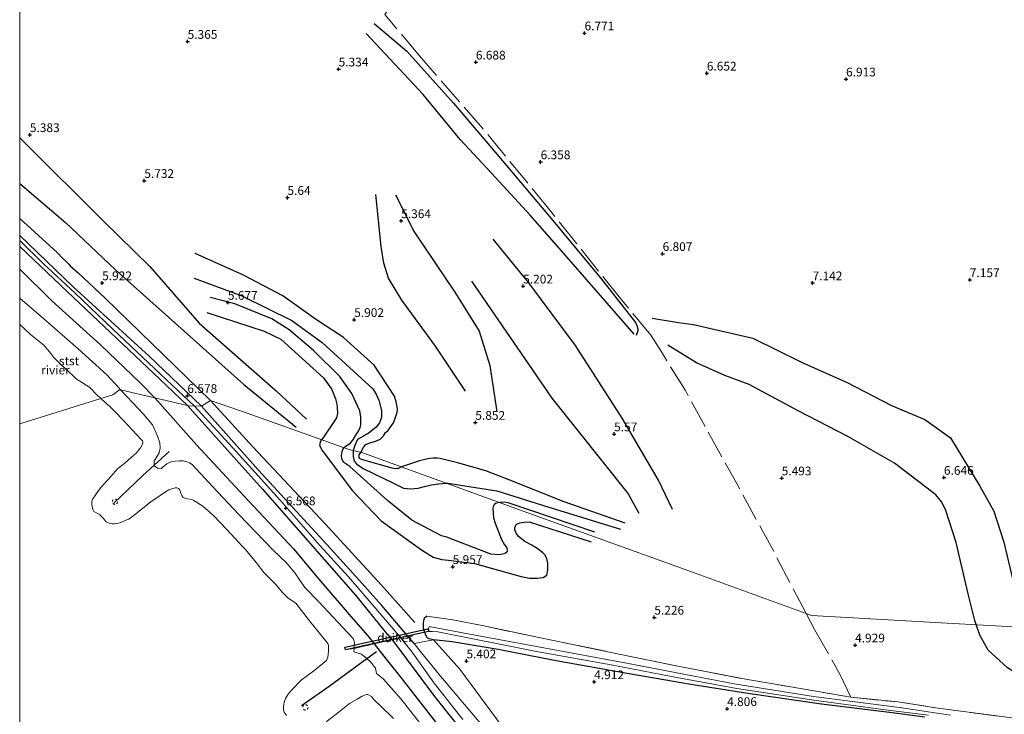
# Model space of a CAD drawing. Units: metres. Extents: x 209987 to 220001, y 463259 to 466284.
# Drawn here: x 210000 to 210282, y 465868 to 466066 of the extents above; entities that cross this region are included whole.
import ezdxf
from ezdxf.enums import TextEntityAlignment as Align

# ---------------------------------------------------------------- set-up
doc = ezdxf.new("R2010")
doc.units = ezdxf.units.M
doc.linetypes.add('IE-TERREINAFSCHEIDING', pattern=[10, 8, -2])
doc.linetypes.add('VW-6060_STREEP', pattern=[1.2, 0.6, -0.6])
doc.layers.get('0').update_dxf_attribs({"lineweight": 25})
for name, color, linetype in [('B-ME-GW-GRONDWERKLIJN-L-B1', 10, 'Continuous'), ('B-ME-GW-HOOGTEPUNT-S-B1', 10, 'Continuous'), ('B-ME-GW-INSTEEKWATERGANG-L-B1', 10, 'Continuous'), ('B-ME-KW-DUIKER-GV-B6', 10, 'Continuous'), ('B-ME-OG-BREUK-L-B1', 10, 'Continuous'), ('B-ME-VV-KRIBBEN-L-B1', 10, 'Continuous')]:
    doc.layers.add(name, color=color, linetype=linetype)
for name, color, linetype, lineweight in [('B-ME-GW-KRUINLIJN-L-B1', 93, 'Continuous', 18), ('B-ME-GW-TEENLIJN-L-B1', 93, 'Continuous', 18), ('B-ME-IE-GRASLAND-GV-B6', 93, 'Continuous', 18), ('B-ME-IE-GRONDWERKLIJN-GROND_INGERICHT-GV-B6', 253, 'Continuous', 18), ('B-ME-IE-HULPGEOMETRIE-L-B1', 53, 'Continuous', 18), ('B-ME-IE-TERREINAFSCHEIDING-RASTERHEKWERK-L-B1', 8, 'IE-TERREINAFSCHEIDING', 18), ('B-ME-OB-BEKLEDING-GV-B6', 253, 'Continuous', 18), ('B-ME-OB-WATERLIJN-L-B1', 133, 'OB-WATERLIJN', 18), ('B-ME-OG-WATER-GV-B6', 153, 'Continuous', 18), ('B-ME-VW-MARKERING-BEBAKENING-S-B1', 255, 'VW-6060_STREEP', 18)]:
    doc.layers.add(name, color=color, linetype=linetype, lineweight=lineweight)
doc.styles.add('NLCS-ISO', font='NLCS-ISO.TTF')
doc.linetypes.add('OB-WATERLIJN', pattern='A,10,[32,NLCS.SHX,S=2,R=0,X=0,Y=0],-12', length=22)

# ---------------------------------------------------------------- blocks, each defined once
blk = doc.blocks.new('hoogtepunt')
for p, q in [((-0.5, 0), (0.5, 0)), ((0, 0.5), (0, -0.5))]:
    blk.add_line(p, q)
blk = doc.blocks.new('dtb')
blk.add_circle((0, 0), 0.75)

msp = doc.modelspace()

# ---------------------------------------------------------------- linework, layer by layer
at = {"layer": 'B-ME-GW-GRONDWERKLIJN-L-B1'}
for points in [[(210101.4038, 466065.4393, 5.9536), (210110.7405, 466057.463, 6.146), (210124.0463, 466042.6635, 6.2999), (210136.5982, 466027.9496, 6.2358), (210152.4929, 466009.1033, 6.2358), (210166.4327, 465992.272, 6.2358), (210176.1136, 465979.8968, 6.1845), (210176.5002, 465979.0865, 6.2101), (210176.7708, 465978.1326, 6.1845), (210176.7727, 465977.5614, 6.0947), (210176.3514, 465976.2407, 5.7997)], [(210000, 466019.6588, 5.9092), (210013.059, 466008.4718, 5.8973), (210027.3728, 465994.9999, 5.8683), (210045.2239, 465979.0281, 5.9452), (210064.1272, 465962.2262, 6.1308), (210079.1186, 465950.0038, 6.0512)], [(210127.5421, 465960.2793, 5.8443), (210118.9325, 465973.1312, 5.8246), (210109.3282, 465986.3043, 5.7656), (210105.475, 465992.5978, 5.7066), (210104.1172, 465996.9069, 5.6869), (210103.3937, 466001.6488, 5.5689), (210101.8458, 466016.4726, 5.1756)], [(210052.013, 465955.955, 6.62), (210037.0142, 465970.2983, 6.5647), (210015.3091, 465990.1022, 6.542), (210000, 466004.817, 6.5095)], [(210000, 466001.6797, 6.4323), (210013.6797, 465988.6421, 6.3949), (210040.0785, 465963.7271, 6.4655), (210047.97, 465956.198, 6.4425)], [(210097.5229, 465942.7882, 5.6803), (210098.4316, 465944.3725, 5.746), (210099.0458, 465945.0403, 5.7221), (210100.128, 465945.5148, 5.6981), (210101.1951, 465945.8302, 5.7221), (210102.0841, 465946.0924, 5.7221), (210103.1169, 465946.521, 5.746), (210104.0474, 465947.562, 5.746), (210104.6461, 465948.4385, 5.7221), (210105.2653, 465948.9346, 5.7221), (210106.9223, 465951.2179, 5.7699), (210107.9203, 465954.1488, 5.6263), (210108.0207, 465955.1465, 5.6263), (210107.909, 465956.2486, 5.6263), (210107.7068, 465957.2185, 5.6981), (210107.1963, 465958.8654, 5.6981), (210101.3555, 465967.6852, 5.9615), (210092.5736, 465975.6631, 5.9136), (210084.6131, 465980.9162, 5.9136), (210075.2513, 465987.5463, 5.8896), (210064.0551, 465993.4824, 5.687), (210050.2003, 465999.6779, 5.5921)], [(210129.2113, 465991.7486, 5.274), (210152.224, 465958.322, 5.6083), (210174.0526, 465930.97, 5.6083), (210177.0537, 465925.3642, 5.451)], [(210053.5381, 465982.8127, 5.7332), (210069.967, 465977.4667, 5.6802), (210074.6693, 465975.18, 5.7332), (210086.9018, 465964.0917, 5.8657), (210089.2714, 465960.7649, 5.9187), (210090.3345, 465958.0585, 5.9717), (210090.702, 465956.5707, 5.9717), (210090.8458, 465955.6511, 5.9717), (210090.8827, 465953.9901, 5.9717), (210090.5639, 465952.7023, 5.9982), (210090.2605, 465952.1133, 5.9982), (210086.6988, 465946.8789, 5.9187), (210086.3498, 465946.4079, 5.9327)], [(210180.8569, 465981.1411, 6.4299), (210188.4389, 465979.9627, 6.7052), (210192.7506, 465979.3259, 6.8232), (210209.6482, 465975.4518, 6.9609), (210223.9486, 465968.3462, 6.9412), (210236.6708, 465962.7912, 7.0002), (210249.3568, 465956.1809, 7.0199), (210258.9217, 465952.1756, 7.0002), (210266.2175, 465946.957, 6.9806), (210274.5701, 465933.1342, 6.6759), (210278.5647, 465925.9523, 6.7785), (210281.4342, 465917.1629, 6.8811), (210284.0116, 465906.2713, 7.0863), (210284.6835, 465901.5904, 7.0325), (210285.7375, 465898.9829, 7.1222), (210287.8024, 465895.8853, 7.1402), (210291.121, 465892.557, 7.212)], [(210047.97, 465956.198, 6.4425), (210069.432, 465932.293, 6.421), (210096.0683, 465901.9864, 6.2974), (210104.5366, 465891.4694, 6.2597), (210106.4934, 465889.1776, 6.2552), (210106.5927, 465889.0613, 6.255), (210118.6521, 465872.9767, 6.1233), (210134.7225, 465852.8217, 6.1986), (210150.4875, 465831.6377, 6.2926), (210158.8848, 465820.2279, 6.2926), (210167.3487, 465804.1699, 6.4619), (210178.6216, 465783.2683, 6.5372), (210189.1084, 465763.0801, 6.7064), (210194.8042, 465751.8434, 6.6124), (210201.4073, 465736.2854, 6.65), (210205.2889, 465726.4816, 6.6312), (210210.3967, 465715.7449, 6.4243), (210213.2378, 465708.0929, 6.4055), (210218.3133, 465693.0635, 6.3679), (210220.5925, 465684.1041, 6.255), (210224.5332, 465671.2906, 6.2755)], [(210112.8118, 465888.1656, 6.3514), (210111.5592, 465889.5532, 6.3337), (210103.5084, 465899.128, 6.5047), (210097.104, 465906.2568, 6.5463), (210087.8835, 465916.4527, 6.5041), (210068.2333, 465937.8384, 6.4967), (210052.013, 465955.955, 6.62)], [(210086.3498, 465946.4079, 5.9327), (210086.0365, 465945.9851, 5.9452), (210085.7723, 465944.9593, 5.9717), (210085.8932, 465944.3278, 5.9717), (210086.5023, 465943.2876, 5.9717), (210095.2176, 465931.7712, 5.9187), (210103.3695, 465923.2445, 5.9187), (210114.9172, 465914.8942, 5.9717), (210118.2985, 465912.7948, 5.9982), (210120.691, 465912.2098, 5.8657), (210122.6293, 465911.9691, 5.7862), (210130.1243, 465910.9973, 5.8127), (210143.4513, 465907.2806, 5.6537), (210145.8495, 465906.8361, 5.6272), (210148.0375, 465906.8083, 5.6272), (210149.6817, 465907.0461, 5.5741), (210150.7296, 465907.6722, 5.6272), (210151.005, 465909.1996, 5.6272), (210151.021, 465911.1156, 5.6007), (210150.8103, 465912.3468, 5.5476), (210150.3049, 465913.3619, 5.5211), (210149.6639, 465914.0495, 5.5211), (210148.2703, 465915.073, 5.5476), (210146.4442, 465916.2773, 5.5476), (210144.4387, 465917.3086, 5.5741), (210142.6543, 465918.7518, 5.6272), (210141.9972, 465919.6885, 5.6272), (210141.5786, 465920.6802, 5.6272), (210141.5671, 465921.3926, 5.6272), (210142.0466, 465922.2672, 5.5741), (210143.0278, 465922.607, 5.5741), (210144.3052, 465922.8561, 5.6007), (210145.6767, 465922.9102, 5.6272), (210163.4131, 465917.2516, 5.2561)], [(210109.1995, 465938.631, 5.7221), (210108.3439, 465938.19, 5.6502), (210108.0811, 465938.1394, 5.6263), (210107.4693, 465938.1285, 5.6502), (210106.5445, 465938.2384, 5.6742), (210098.4651, 465940.5446, 5.6981), (210097.5556, 465940.891, 5.6981), (210097.1761, 465941.0575, 5.6742), (210097.1236, 465941.2993, 5.6502), (210097.107, 465942.0631, 5.6502), (210097.5229, 465942.7882, 5.6803)], [(210173.175, 465922.555, 5.3891), (210155.7701, 465928.6294, 5.5088), (210139.7275, 465935.0619, 5.844), (210133.3447, 465937.5496, 5.9158), (210125.6104, 465939.7322, 5.9398), (210120.2164, 465941.0631, 5.7961), (210119.387, 465941.1778, 5.7961), (210118.2781, 465941.1668, 5.7722), (210117.2989, 465941.0297, 5.7722), (210116.6837, 465940.9524, 5.7482), (210114.3731, 465940.3642, 5.7482), (210109.1995, 465938.631, 5.7221)]]:
    msp.add_polyline3d(points, dxfattribs=at)
at = {"layer": 'B-ME-GW-INSTEEKWATERGANG-L-B1'}
msp.add_polyline3d([(210116.4507, 465895.9788, 6.0396), (210115.6533, 465895.2503, 6.0396), (210115.458, 465894.6402, 6.0293), (210115.3677, 465894.0162, 6.0191), (210115.3506, 465893.4177, 6.0191), (210115.4387, 465892.6007, 6.0191), (210115.5875, 465891.9751, 5.9985), (210115.9605, 465890.9126, 5.978), (210116.3102, 465890.0863, 5.9267), (210116.6133, 465889.811, 5.8857), (210117.001, 465889.5943, 5.8036), (210118.3476, 465889.2758, 5.6805), (210119.1833, 465889.2021, 5.5574), (210123.6807, 465888.6833, 5.3727), (210136.8162, 465886.5533, 5.2188), (210153.4105, 465883.2647, 5.2598), (210173.7548, 465879.7041, 5.1264), (210191.993, 465876.4788, 4.9315), (210208.2583, 465873.9393, 4.8494), (210229.3356, 465870.9314, 4.7776), (210249.575, 465868.377, 4.7032), (210258.8904, 465867.1521, 4.7105)], dxfattribs=at)
at = {"layer": 'B-ME-GW-KRUINLIJN-L-B1'}
for points in [[(210050.0415, 465956.0348, 6.6712), (210050.034, 465956.043, 6.6713), (210040.3, 465965.103, 6.6803), (210026.6228, 465978.0243, 6.6392), (210015.892, 465988.279, 6.6353), (210006.818, 465996.669, 6.5583), (210000, 466003.3306, 6.5496)], [(210000, 465986.8437, 4.9181), (210006.9502, 465980.9764, 4.9181), (210016.7083, 465972.4338, 4.8848), (210024.9483, 465964.9883, 4.9515), (210028.5084, 465961.0242, 4.9737), (210028.8464, 465960.6673, 4.9743)], [(210119.7874, 465858.6345, 4.989), (210109.0815, 465872.2705, 4.9588), (210103.9615, 465878.0947, 4.9964), (210102.084, 465879.61, 4.928), (210101.729, 465881.096, 5.038), (210100.317, 465882.902, 5.063), (210099.318, 465883.814, 5.063), (210097.759, 465885.073, 4.989), (210095.553, 465885.778, 4.598), (210095.6211, 465886.7654, 4.8111), (210095.7307, 465888.3541, 4.8819), (210095.6351, 465888.795, 4.9152), (210095.4834, 465889.4227, 4.9486), (210095.1517, 465889.8136, 5.0041), (210089.6814, 465895.7173, 4.9263), (210085.5505, 465900.0512, 4.8485), (210081.5977, 465904.1173, 4.8374), (210078.6734, 465908.3655, 4.8819), (210076.2697, 465911.2412, 4.9263), (210072.5023, 465914.8173, 4.893), (210062.7074, 465925.0268, 4.8819), (210055.1871, 465933.0255, 4.9819), (210049.3274, 465939.3043, 4.8152), (210048.5621, 465939.8134, 4.8485), (210048.1131, 465939.9912, 4.8597), (210047.527, 465940.189, 4.8708), (210046.772, 465940.354, 4.893), (210045.621, 465940.3722, 4.9204), (210044.4581, 465940.2551, 4.934), (210043.4532, 465940.072, 4.9477), (210042.8317, 465939.8957, 4.9751), (210042.423, 465939.6953, 4.9751), (210042.0907, 465939.5001, 4.9751), (210040.4821, 465938.176, 4.9462), (210039.4343, 465938.2507, 4.9462), (210038.4532, 465938.9631, 4.9462), (210038.4136, 465940.2304, 4.8109), (210039.9018, 465942.6343, 4.7699), (210040.2152, 465943.9607, 4.8109), (210040.1284, 465945.5288, 4.8656), (210039.426, 465947.4007, 4.8656), (210037.9967, 465950.6223, 4.8292), (210035.2977, 465953.8553, 4.9848), (210032.4598, 465956.8519, 4.9802), (210028.8464, 465960.6673, 4.9743)], [(210126.783, 465866.428, 6.3473), (210118.574, 465876.778, 6.3093), (210111.981, 465886.034, 6.3743), (210107.376, 465891.701, 6.4443), (210100.5666, 465899.7035, 6.5539), (210094.0534, 465907.2466, 6.5583), (210085.823, 465916.155, 6.6033), (210074.478, 465929.172, 6.5723), (210061.941, 465943.045, 6.5793), (210050.0415, 465956.0348, 6.6712)], [(210248.968, 465636.796, 6.009), (210247.154, 465640.48, 6.409), (210238.919, 465651.159, 6.532), (210236.384, 465659.134, 6.613), (210230.7238, 465670.8294, 6.5435), (210225.853, 465679.849, 6.544), (210221.539, 465691.771, 6.507), (210215.067, 465710.761, 6.52), (210207.55, 465727.658, 6.515), (210200.132, 465748.016, 6.585), (210195.32, 465758.482, 6.58), (210190.043, 465767.852, 6.629), (210186.924, 465773.056, 6.646), (210183.592, 465779.369, 6.666), (210179.947, 465786.34, 6.601), (210171.924, 465803.7, 6.556), (210162.013, 465822.568, 6.47), (210150.912, 465838.843, 6.523), (210136.618, 465859.54, 6.409), (210119.9204, 465879.4067, 6.372), (210116.6285, 465883.3883, 6.3583), (210114.5616, 465885.9217, 6.3463), (210112.8118, 465888.1656, 6.3514)]]:
    msp.add_polyline3d(points, dxfattribs=at)
at = {"layer": 'B-ME-GW-TEENLIJN-L-B1'}
msp.add_polyline3d([(210112.8118, 465888.1656, 6.3514), (210118.3808, 465889.2384, 5.6805), (210125.871, 465880.79, 5.356), (210140.952, 465860.448, 5.414), (210162.217, 465832.184, 5.381), (210171.193, 465816.642, 5.405), (210182.25, 465795.218, 5.381), (210196.573, 465767.786, 5.381), (210208.447, 465740.51, 5.634), (210213.23, 465723.99, 5.593), (210218.276, 465712.729, 5.642), (210222.169, 465701.269, 5.642), (210229.88, 465681.469, 5.662), (210238.316, 465663.914, 5.662), (210240.854, 465659.277, 5.691), (210243.307, 465653.507, 5.748), (210245.137, 465648.744, 5.74), (210247.012, 465643.745, 5.818), (210248.66, 465638.974, 5.834), (210248.968, 465636.796, 6.009)], dxfattribs=at)
at = {"layer": 'B-ME-IE-GRASLAND-GV-B6'}
for points in [[(210258.8904, 465867.1521, 4.7105), (210249.575, 465868.377, 4.7032), (210229.3356, 465870.9314, 4.7776), (210208.2583, 465873.9393, 4.8494), (210191.993, 465876.4788, 4.9315), (210173.7548, 465879.7041, 5.1264), (210153.4105, 465883.2647, 5.2598), (210136.8162, 465886.5533, 5.2188), (210123.6807, 465888.6833, 5.3727), (210119.1833, 465889.2021, 5.5574), (210118.3476, 465889.2758, 5.6805), (210117.001, 465889.5943, 5.8036), (210116.6133, 465889.811, 5.8857), (210116.3102, 465890.0863, 5.9267), (210115.9605, 465890.9126, 5.978), (210115.5875, 465891.9751, 5.9985), (210115.4387, 465892.6007, 6.0191), (210115.3506, 465893.4177, 6.0191), (210115.3677, 465894.0162, 6.0191), (210115.458, 465894.6402, 6.0293), (210115.6533, 465895.2503, 6.0396), (210116.4507, 465895.9788, 6.0396), (210123.8931, 465894.9032, 5.9883), (210132.2772, 465893.2844, 5.8139), (210149.9083, 465889.5427, 5.5163), (210167.7733, 465885.8758, 5.4137), (210188.7507, 465881.5389, 5.3009), (210208.151, 465877.8176, 5.0444), (210219.956, 465875.8556, 5.0409), (210237.6819, 465872.7689, 4.8947), (210251.2379, 465871.4272, 4.8332), (210261.9685, 465869.7963, 4.9708), (210280.8864, 465867.2547, 5.4428)], [(210266.2495, 465867.6349, 4.4001), (210251.5944, 465869.8923, 4.4001), (210227.0711, 465873.0355, 4.4001), (210204.3398, 465876.6347, 4.4001), (210173.0962, 465882.6371, 4.4001), (210128.7657, 465890.8308, 4.4001), (210117.5818, 465892.9471, 4.4001), (210117.1686, 465892.8776, 4.4001), (210117.0294, 465892.826, 4.4001), (210116.8691, 465892.4668, 4.4001), (210116.8801, 465892.3044, 4.4001), (210117.1507, 465891.6321, 4.4001), (210117.1765, 465891.5523, 4.4001), (210117.3599, 465891.5445, 4.4001), (210118.0974, 465891.5536, 4.4001), (210119.5704, 465891.4908, 4.4001), (210147.7737, 465885.9041, 4.4001), (210169.1309, 465882.0121, 4.4001), (210186.8753, 465878.6131, 4.4001), (210205.0742, 465875.3199, 4.4001), (210227.141, 465871.9528, 4.4001), (210246.8737, 465869.2478, 4.4001), (210259.8977, 465867.657, 4.4001)]]:
    msp.add_polyline3d(points, dxfattribs=at)
at = {"layer": 'B-ME-IE-GRONDWERKLIJN-GROND_INGERICHT-GV-B6'}
for points in [[(210291.121, 465892.557, 7.212), (210265.245, 465894.01, 5.36), (210226.462, 465896.188, 4.567), (210224.9474, 465896.7362, 4.9195), (210190.316, 465909.271, 5.1074), (210144.0359, 465926.022, 5.367), (210098.14, 465942.634, 5.831), (210094.562, 465943.528, 5.505), (210092.484, 465944.148, 5.636), (210087.008, 465946.173, 5.918), (210065.081, 465953.999, 6.269), (210054.534, 465957.662, 6.167), (210052.013, 465955.955, 6.62), (210048.381, 465956.102, 6.4425), (210047.97, 465956.198, 6.4425), (210028.8464, 465960.6673, 4.9743), (210028.5084, 465961.0242, 4.9737), (210024.9483, 465964.9883, 4.9515), (210016.7083, 465972.4338, 4.8848), (210006.9502, 465980.9764, 4.9181), (210000, 465986.8437, 4.9181), (210000, 466156.8694, 7.0108)], [(210119.7874, 465858.6345, 4.989), (210109.0815, 465872.2705, 4.9588), (210103.9615, 465878.0947, 4.9964), (210102.084, 465879.61, 4.928), (210101.729, 465881.096, 5.038), (210100.317, 465882.902, 5.063), (210099.318, 465883.814, 5.063), (210097.759, 465885.073, 4.989), (210095.553, 465885.778, 4.598), (210095.6211, 465886.7654, 4.8111), (210095.7307, 465888.3541, 4.8819), (210095.6351, 465888.795, 4.9152), (210095.4834, 465889.4227, 4.9486), (210095.1517, 465889.8136, 5.0041), (210089.6814, 465895.7173, 4.9263), (210085.5505, 465900.0512, 4.8485), (210081.5977, 465904.1173, 4.8374), (210078.6734, 465908.3655, 4.8819), (210076.2697, 465911.2412, 4.9263), (210072.5023, 465914.8173, 4.893), (210062.7074, 465925.0268, 4.8819), (210055.1871, 465933.0255, 4.9819), (210049.3274, 465939.3043, 4.8152), (210048.5621, 465939.8134, 4.8485), (210048.1131, 465939.9912, 4.8597), (210047.527, 465940.189, 4.8708), (210046.772, 465940.354, 4.893), (210045.621, 465940.3722, 4.9204), (210044.4581, 465940.2551, 4.934), (210043.4532, 465940.072, 4.9477), (210042.8317, 465939.8957, 4.9751), (210042.423, 465939.6953, 4.9751), (210042.0907, 465939.5001, 4.9751), (210040.4821, 465938.176, 4.9462), (210039.4343, 465938.2507, 4.9462), (210038.4532, 465938.9631, 4.9462), (210038.4136, 465940.2304, 4.8109), (210039.9018, 465942.6343, 4.7699), (210040.2152, 465943.9607, 4.8109), (210040.1284, 465945.5288, 4.8656), (210039.426, 465947.4007, 4.8656), (210037.9967, 465950.6223, 4.8292), (210035.2977, 465953.8553, 4.9848), (210032.4598, 465956.8519, 4.9802), (210028.8464, 465960.6673, 4.9743), (210047.97, 465956.198, 6.4425), (210048.381, 465956.102, 6.4425), (210052.013, 465955.955, 6.62), (210054.534, 465957.662, 6.167), (210065.081, 465953.999, 6.269), (210087.008, 465946.173, 5.918), (210092.484, 465944.148, 5.636), (210094.562, 465943.528, 5.505), (210098.14, 465942.634, 5.831), (210144.0359, 465926.022, 5.367), (210190.316, 465909.271, 5.1074), (210224.9474, 465896.7362, 4.9195), (210226.462, 465896.188, 4.567), (210265.245, 465894.01, 5.36), (210291.121, 465892.557, 7.212)], [(210280.8864, 465867.2547, 5.4428), (210261.9685, 465869.7963, 4.9708), (210251.2379, 465871.4272, 4.8332), (210237.6819, 465872.7689, 4.8947), (210219.956, 465875.8556, 5.0409), (210208.151, 465877.8176, 5.0444), (210188.7507, 465881.5389, 5.3009), (210167.7733, 465885.8758, 5.4137), (210149.9083, 465889.5427, 5.5163), (210132.2772, 465893.2844, 5.8139), (210123.8931, 465894.9032, 5.9883), (210116.4507, 465895.9788, 6.0396), (210115.6533, 465895.2503, 6.0396), (210115.458, 465894.6402, 6.0293), (210115.3677, 465894.0162, 6.0191), (210115.3506, 465893.4177, 6.0191), (210115.4387, 465892.6007, 6.0191), (210115.5875, 465891.9751, 5.9985), (210115.9605, 465890.9126, 5.978), (210116.3102, 465890.0863, 5.9267), (210116.6133, 465889.811, 5.8857), (210117.001, 465889.5943, 5.8036), (210118.3476, 465889.2758, 5.6805), (210119.1833, 465889.2021, 5.5574), (210123.6807, 465888.6833, 5.3727), (210136.8162, 465886.5533, 5.2188), (210153.4105, 465883.2647, 5.2598), (210173.7548, 465879.7041, 5.1264), (210191.993, 465876.4788, 4.9315), (210208.2583, 465873.9393, 4.8494), (210229.3356, 465870.9314, 4.7776), (210249.575, 465868.377, 4.7032), (210258.8904, 465867.1521, 4.7105)], [(210140.952, 465860.448, 5.414), (210125.871, 465880.79, 5.356), (210118.3808, 465889.2384, 5.6805), (210112.8118, 465888.1656, 6.3514)], [(210112.8118, 465888.1656, 6.3514), (210118.3808, 465889.2384, 5.6805), (210125.871, 465880.79, 5.356), (210140.952, 465860.448, 5.414)], [(210112.8118, 465888.1656, 6.3514), (210114.5616, 465885.9217, 6.3463), (210116.6285, 465883.3883, 6.3583), (210119.9204, 465879.4067, 6.372), (210136.618, 465859.54, 6.409)], [(210136.618, 465859.54, 6.409), (210119.9204, 465879.4067, 6.372), (210116.6285, 465883.3883, 6.3583), (210114.5616, 465885.9217, 6.3463), (210112.8118, 465888.1656, 6.3514)]]:
    msp.add_polyline3d(points, dxfattribs=at)
at = {"layer": 'B-ME-IE-HULPGEOMETRIE-L-B1'}
msp.add_polyline3d([(210000, 465950.9748, 3.429), (210023.2028, 465958.2153, 3.429), (210026.621, 465959.282, 4.15), (210028.608, 465960.723, 5.007), (210028.8464, 465960.6673, 4.9743), (210047.97, 465956.198, 6.4425), (210048.381, 465956.102, 6.4425), (210052.013, 465955.955, 6.62), (210054.534, 465957.662, 6.167), (210065.081, 465953.999, 6.269), (210087.008, 465946.173, 5.918), (210092.484, 465944.148, 5.636), (210094.562, 465943.528, 5.505), (210098.14, 465942.634, 5.831), (210144.0359, 465926.022, 5.367), (210190.316, 465909.271, 5.1074), (210224.9474, 465896.7362, 4.9195), (210226.462, 465896.188, 4.567), (210265.245, 465894.01, 5.36), (210291.121, 465892.557, 7.212), (210305.627, 465892.087, 7.551), (210320.1104, 465891.1951, 7.4561), (210369.07, 465888.18, 7.355)], dxfattribs=at)
at = {"layer": 'B-ME-IE-TERREINAFSCHEIDING-RASTERHEKWERK-L-B1'}
for points in [[(210224.9474, 465896.7362, 4.9195), (210215.4633, 465914.8102, 5.0123), (210205.6713, 465932.804, 5.4047), (210196.0308, 465950.2149, 5.8844), (210190.3886, 465960.4561, 5.928), (210183.7083, 465971.2313, 6.2041), (210180.5285, 465976.3435, 6.2187), (210171.79, 465986.7688, 6.364), (210151.6413, 466012.0517, 6.4367), (210132.386, 466035.4552, 6.4367), (210114.3274, 466056.19, 6.4803), (210104.3889, 466067.9911, 6.1776), (210110.4266, 466077.1015, 6.6597), (210119.843, 466090.4678, 6.7905), (210127.4075, 466100.8316, 6.7469), (210165.4676, 466110.3302, 6.9795), (210202.4965, 466119.5032, 7.0521), (210239.4, 466128.7453, 7.1394), (210268.1905, 466135.5973, 7.212), (210284.3984, 466139.3792, 7.1539), (210291.2834, 466140.956, 7.041), (210296.3096, 466142.2206, 7.0102)], [(210116.4507, 465895.9788, 6.0396), (210123.8931, 465894.9032, 5.9883), (210132.2772, 465893.2844, 5.8139), (210149.9083, 465889.5427, 5.5163), (210167.7733, 465885.8758, 5.4137), (210188.7507, 465881.5389, 5.3009), (210208.151, 465877.8176, 5.0444), (210219.956, 465875.8556, 5.0409), (210237.6819, 465872.7689, 4.8947), (210251.2379, 465871.4272, 4.8332), (210261.9685, 465869.7963, 4.9708), (210280.8864, 465867.2547, 5.4428), (210303.2341, 465864.3043, 5.8557), (210318.009, 465868.0491, 6.2294), (210340.1999, 465873.1101, 6.4457), (210364.2565, 465878.8987, 6.8193), (210373.204, 465880.979, 6.967)], [(210224.9474, 465896.7362, 4.9195), (210227.3554, 465892.1473, 4.896), (210234.7983, 465878.955, 4.6925), (210237.6819, 465872.7689, 4.8947)], [(210107.9695, 465889.4689, 6.3816), (210106.4934, 465889.1776, 6.2552), (210103.8784, 465888.6615, 6.0225), (210101.38, 465888.0878, 5.6015), (210095.6211, 465886.7654, 4.8111), (210094.4372, 465886.4935, 4.6374)]]:
    msp.add_polyline3d(points, dxfattribs=at)
at = {"layer": 'B-ME-KW-DUIKER-GV-B6'}
msp.add_polyline3d([(210116.9468, 465891.5988, 4.4001), (210093.1654, 465886.3198, 3.93), (210092.992, 465887.1008, 3.93), (210116.7735, 465892.3798, 4.4001), (210116.9468, 465891.5988, 4.4001)], dxfattribs=at)
at = {"layer": 'B-ME-OB-BEKLEDING-GV-B6'}
for points in [[(210000, 465979.3808, 3.429), (210000, 465986.8437, 4.9181), (210006.9502, 465980.9764, 4.9181), (210016.7083, 465972.4338, 4.8848), (210024.9483, 465964.9883, 4.9515), (210028.5084, 465961.0242, 4.9737), (210028.8464, 465960.6673, 4.9743), (210028.608, 465960.723, 5.007), (210026.621, 465959.282, 4.15), (210023.2028, 465958.2153, 3.429), (210022.0711, 465959.264, 3.429), (210020.0197, 465961.311, 3.429), (210017.9562, 465962.6901, 3.429), (210016.1248, 465963.8489, 3.429), (210015.3555, 465964.5509, 3.429), (210011.3833, 465968.2654, 3.429), (210009.757, 465969.8852, 3.429), (210008.6218, 465971.3993, 3.429), (210007.8488, 465972.3402, 3.429), (210006.891, 465973.4045, 3.429), (210003.0823, 465976.5357, 3.429), (210001.2928, 465978.2036, 3.429), (210000, 465979.3808, 3.429)], [(210076.3319, 465867.5621, 3.429), (210075.629, 465868.5537, 3.429), (210075.4868, 465869.2125, 3.429), (210075.4953, 465870.2185, 3.429), (210075.6533, 465871.33, 3.429), (210076.0178, 465872.4402, 3.429), (210076.7836, 465873.6563, 3.429), (210077.7739, 465874.8377, 3.429), (210080.4959, 465877.6579, 3.429), (210084.1259, 465880.3234, 3.429), (210087.7922, 465883.3275, 3.429), (210088.1668, 465884.2692, 3.429), (210088.2053, 465885.0365, 3.429), (210088.3077, 465886.05, 3.429), (210088.3535, 465886.7867, 3.429), (210088.2997, 465887.5822, 3.429), (210088.1017, 465888.1693, 3.429), (210082.8857, 465894.6405, 3.429), (210079.0106, 465899.6559, 3.429), (210076.7912, 465901.1549, 3.429), (210075.2952, 465902.597, 3.429), (210073.0443, 465905.2003, 3.429), (210069.793, 465908.4815, 3.429), (210067.6631, 465911.2685, 3.429), (210064.5614, 465914.9883, 3.429), (210063.5011, 465916.0472, 3.429), (210062.6904, 465916.9992, 3.429), (210059.2573, 465920.7645, 3.429), (210055.3853, 465924.7204, 3.429), (210052.3365, 465927.4426, 3.429), (210051.5834, 465927.9121, 3.429), (210050.2582, 465928.7155, 3.429), (210049.7984, 465929.0626, 3.429), (210049.23, 465929.3064, 3.429), (210048.7635, 465929.407, 3.429), (210047.9326, 465929.5403, 3.429), (210047.2665, 465929.6899, 3.429), (210046.6806, 465929.9808, 3.429), (210046.3542, 465930.4969, 3.429), (210046.1263, 465930.9873, 3.429), (210046.0266, 465931.538, 3.429), (210045.7355, 465932.186, 3.429), (210045.4423, 465932.4877, 3.429), (210044.9825, 465932.6279, 3.429), (210044.4701, 465932.6415, 3.429), (210042.5821, 465932.1089, 3.429), (210037.5241, 465928.6956, 3.429), (210032.816, 465924.9664, 3.429), (210031.1937, 465923.6558, 3.429), (210030.378, 465923.3874, 3.429), (210028.8861, 465922.7388, 3.429), (210028.2217, 465922.5276, 3.429), (210027.7747, 465922.4223, 3.429), (210027.137, 465922.315, 3.429), (210026.4582, 465922.3327, 3.429), (210025.8054, 465922.4675, 3.429), (210025.3666, 465922.6139, 3.429), (210024.7536, 465922.9806, 3.429), (210024.2859, 465923.5005, 3.429), (210023.9757, 465923.8711, 3.429), (210023.504, 465924.3991, 3.429), (210022.818, 465925.0443, 3.429), (210022.1588, 465925.4274, 3.429), (210021.1678, 465925.915, 3.429), (210020.9517, 465926.4192, 3.429), (210020.6759, 465927.8968, 3.429), (210020.6763, 465928.8035, 3.429), (210020.8391, 465929.4463, 3.429), (210021.4008, 465930.1924, 3.429), (210022.1796, 465931.366, 3.429), (210023.1239, 465932.6492, 3.429), (210026.06, 465935.9304, 3.429), (210028.0372, 465938.1593, 3.429), (210029.1696, 465939.016, 3.429), (210030.2023, 465939.827, 3.429), (210033.4288, 465942.686, 3.429), (210034.5165, 465944.1232, 3.429), (210035.2541, 465945.3144, 3.429), (210035.25, 465945.7878, 3.429), (210035.1244, 465946.0565, 3.429), (210034.7488, 465946.4316, 3.429), (210029.7749, 465951.7731, 3.429), (210027.0956, 465954.5505, 3.429), (210025.8308, 465955.7799, 3.429), (210023.2028, 465958.2153, 3.429), (210026.621, 465959.282, 4.15), (210028.608, 465960.723, 5.007), (210028.8464, 465960.6673, 4.9743), (210032.4598, 465956.8519, 4.9802), (210035.2977, 465953.8553, 4.9848), (210037.9967, 465950.6223, 4.8292), (210039.426, 465947.4007, 4.8656), (210040.1284, 465945.5288, 4.8656), (210040.2152, 465943.9607, 4.8109), (210039.9018, 465942.6343, 4.7699), (210038.4136, 465940.2304, 4.8109), (210038.4532, 465938.9631, 4.9462), (210039.4343, 465938.2507, 4.9462), (210040.4821, 465938.176, 4.9462), (210042.0907, 465939.5001, 4.9751), (210042.423, 465939.6953, 4.9751), (210042.8317, 465939.8957, 4.9751), (210043.4532, 465940.072, 4.9477), (210044.4581, 465940.2551, 4.934), (210045.621, 465940.3722, 4.9204), (210046.772, 465940.354, 4.893), (210047.527, 465940.189, 4.8708), (210048.1131, 465939.9912, 4.8597), (210048.5621, 465939.8134, 4.8485), (210049.3274, 465939.3043, 4.8152), (210055.1871, 465933.0255, 4.9819), (210062.7074, 465925.0268, 4.8819), (210072.5023, 465914.8173, 4.893), (210076.2697, 465911.2412, 4.9263), (210078.6734, 465908.3655, 4.8819), (210081.5977, 465904.1173, 4.8374), (210085.5505, 465900.0512, 4.8485), (210089.6814, 465895.7173, 4.9263), (210095.1517, 465889.8136, 5.0041), (210095.4834, 465889.4227, 4.9486), (210095.6351, 465888.795, 4.9152), (210095.7307, 465888.3541, 4.8819), (210095.6211, 465886.7654, 4.8111), (210095.553, 465885.778, 4.598), (210097.759, 465885.073, 4.989), (210099.318, 465883.814, 5.063), (210100.317, 465882.902, 5.063), (210101.729, 465881.096, 5.038), (210102.084, 465879.61, 4.928), (210103.9615, 465878.0947, 4.9964), (210109.0815, 465872.2705, 4.9588), (210119.7874, 465858.6345, 4.989)], [(210106.8688, 465866.6621, 3.429), (210102.9827, 465870.4793, 3.429), (210101.8621, 465871.5719, 3.429), (210101.2269, 465872.2411, 3.429), (210100.6127, 465872.9882, 3.429), (210099.5882, 465873.5686, 3.429), (210099.2458, 465873.5615, 3.429), (210098.8869, 465873.4736, 3.429), (210097.9639, 465873.0649, 3.429), (210096.5326, 465872.2061, 3.429), (210094.3647, 465870.9689, 3.429), (210090.485, 465867.9581, 3.429), (210087.6777, 465865.7814, 3.429)]]:
    msp.add_polyline3d(points, dxfattribs=at)
at = {"layer": 'B-ME-OB-WATERLIJN-L-B1'}
for points in [[(210023.2028, 465958.2153, 3.429), (210022.0711, 465959.264, 3.429), (210020.0197, 465961.311, 3.429), (210017.9562, 465962.6901, 3.429), (210016.1248, 465963.8489, 3.429), (210015.3555, 465964.5509, 3.429), (210011.3833, 465968.2654, 3.429), (210009.757, 465969.8852, 3.429), (210008.6218, 465971.3993, 3.429), (210007.8488, 465972.3402, 3.429), (210006.891, 465973.4045, 3.429), (210003.0823, 465976.5357, 3.429), (210001.2928, 465978.2036, 3.429), (210000, 465979.3808, 3.429)], [(210076.3319, 465867.5621, 3.429), (210075.629, 465868.5537, 3.429), (210075.4868, 465869.2125, 3.429), (210075.4953, 465870.2185, 3.429), (210075.6533, 465871.33, 3.429), (210076.0178, 465872.4402, 3.429), (210076.7836, 465873.6563, 3.429), (210077.7739, 465874.8377, 3.429), (210080.4959, 465877.6579, 3.429), (210084.1259, 465880.3234, 3.429), (210087.7922, 465883.3275, 3.429), (210088.1668, 465884.2692, 3.429), (210088.2053, 465885.0365, 3.429), (210088.3077, 465886.05, 3.429), (210088.3535, 465886.7867, 3.429), (210088.2997, 465887.5822, 3.429), (210088.1017, 465888.1693, 3.429), (210082.8857, 465894.6405, 3.429), (210079.0106, 465899.6559, 3.429), (210076.7912, 465901.1549, 3.429), (210075.2952, 465902.597, 3.429), (210073.0443, 465905.2003, 3.429), (210069.793, 465908.4815, 3.429), (210067.6631, 465911.2685, 3.429), (210064.5614, 465914.9883, 3.429), (210063.5011, 465916.0472, 3.429), (210062.6904, 465916.9992, 3.429), (210059.2573, 465920.7645, 3.429), (210055.3853, 465924.7204, 3.429), (210052.3365, 465927.4426, 3.429), (210051.5834, 465927.9121, 3.429), (210050.2582, 465928.7155, 3.429), (210049.7984, 465929.0626, 3.429), (210049.23, 465929.3064, 3.429), (210048.7635, 465929.407, 3.429), (210047.9326, 465929.5403, 3.429), (210047.2665, 465929.6899, 3.429), (210046.6806, 465929.9808, 3.429), (210046.3542, 465930.4969, 3.429), (210046.1263, 465930.9873, 3.429), (210046.0266, 465931.538, 3.429), (210045.7355, 465932.186, 3.429), (210045.4423, 465932.4877, 3.429), (210044.9825, 465932.6279, 3.429), (210044.4701, 465932.6415, 3.429), (210042.5821, 465932.1089, 3.429), (210037.5241, 465928.6956, 3.429), (210032.816, 465924.9664, 3.429), (210031.1937, 465923.6558, 3.429), (210030.378, 465923.3874, 3.429), (210028.8861, 465922.7388, 3.429), (210028.2217, 465922.5276, 3.429), (210027.7747, 465922.4223, 3.429), (210027.137, 465922.315, 3.429), (210026.4582, 465922.3327, 3.429), (210025.8054, 465922.4675, 3.429), (210025.3666, 465922.6139, 3.429), (210024.7536, 465922.9806, 3.429), (210024.2859, 465923.5005, 3.429), (210023.9757, 465923.8711, 3.429), (210023.504, 465924.3991, 3.429), (210022.818, 465925.0443, 3.429), (210022.1588, 465925.4274, 3.429), (210021.1678, 465925.915, 3.429), (210020.9517, 465926.4192, 3.429), (210020.6759, 465927.8968, 3.429), (210020.6763, 465928.8035, 3.429), (210020.8391, 465929.4463, 3.429), (210021.4008, 465930.1924, 3.429), (210022.1796, 465931.366, 3.429), (210023.1239, 465932.6492, 3.429), (210026.06, 465935.9304, 3.429), (210028.0372, 465938.1593, 3.429), (210029.1696, 465939.016, 3.429), (210030.2023, 465939.827, 3.429), (210033.4288, 465942.686, 3.429), (210034.5165, 465944.1232, 3.429), (210035.2541, 465945.3144, 3.429), (210035.25, 465945.7878, 3.429), (210035.1244, 465946.0565, 3.429), (210034.7488, 465946.4316, 3.429), (210029.7749, 465951.7731, 3.429), (210027.0956, 465954.5505, 3.429), (210025.8308, 465955.7799, 3.429), (210023.2028, 465958.2153, 3.429)], [(210106.8688, 465866.6621, 3.429), (210102.9827, 465870.4793, 3.429), (210101.8621, 465871.5719, 3.429), (210101.2269, 465872.2411, 3.429), (210100.6127, 465872.9882, 3.429), (210099.5882, 465873.5686, 3.429), (210099.2458, 465873.5615, 3.429), (210098.8869, 465873.4736, 3.429), (210097.9639, 465873.0649, 3.429), (210096.5326, 465872.2061, 3.429), (210094.3647, 465870.9689, 3.429), (210090.485, 465867.9581, 3.429), (210087.6777, 465865.7814, 3.429)]]:
    msp.add_polyline3d(points, dxfattribs=at)
at = {"layer": 'B-ME-OG-BREUK-L-B1'}
for points in [[(210175.7031, 465976.5633, 5.851), (210157.0837, 465998.0112, 5.5689), (210145.9586, 466010.6213, 5.8254), (210134.9425, 466022.6371, 5.633), (210126.0229, 466032.27, 5.633), (210115.3576, 466045.1302, 5.556), (210099.1093, 466062.5597, 5.6202)], [(210000, 466032.7073, 5.4327), (210001.5128, 466031.3112, 5.4416), (210023.8699, 466008.9601, 5.5211), (210037.2334, 465995.9268, 5.5476), (210051.2854, 465979.6972, 5.7332), (210073.3107, 465960.3873, 5.8657), (210081.9853, 465952.3207, 5.9187)], [(210107.5158, 466016.4475, 5.215), (210112.794, 466005.8083, 5.274), (210124.6146, 465988.3316, 5.3133), (210131.3967, 465977.4523, 5.5296), (210134.4995, 465967.6701, 5.5886), (210136.4363, 465954.3977, 5.8246)], [(210000, 466009.6756, 6.0848), (210010.7646, 465999.9366, 6.0531), (210012.2665, 465998.3087, 5.9539), (210013.161, 465997.463, 5.926), (210014.049, 465996.593, 5.865), (210014.462, 465996.083, 5.938), (210016.7206, 465994.1055, 5.943), (210024.4649, 465986.9163, 5.9145), (210054.534, 465957.662, 6.167)], [(210186.675, 465926.4331, 5.392), (210182.6659, 465934.8539, 5.5296), (210172.3262, 465952.5463, 5.451), (210158.9976, 465973.3242, 5.0773), (210145.5942, 465991.243, 5.1363), (210135.3693, 466003.7903, 5.097)], [(210000, 465995.1498, 5.6107), (210009.222, 465986.0782, 5.5322), (210023.0836, 465973.5154, 5.5451), (210034.4955, 465962.695, 5.6861), (210038.6293, 465958.381, 5.75)], [(210049.9039, 465992.5569, 5.5237), (210063.507, 465987.5593, 5.5699), (210077.8208, 465980.5201, 5.5006), (210086.4926, 465974.2069, 5.3852), (210101.0335, 465960.9626, 5.3159), (210101.9619, 465959.4174, 5.339), (210102.6903, 465957.7556, 5.4083), (210103.4901, 465954.7631, 5.4083), (210103.5168, 465952.8926, 5.4083), (210103.2055, 465951.9647, 5.4544), (210102.8763, 465951.2123, 5.4544), (210101.9679, 465949.9586, 5.4544), (210099.9204, 465948.4057, 5.4775), (210098.3568, 465947.4211, 5.5237), (210096.6574, 465946.4324, 5.5237), (210095.8544, 465944.7559, 5.5699), (210095.4154, 465943.3442, 5.593), (210095.4141, 465943.3151, 5.5933)], [(210092.7466, 465944.0697, 5.3621), (210092.9129, 465944.322, 5.3621), (210093.6587, 465944.8745, 5.4681), (210094.5737, 465945.4531, 5.4946), (210095.5042, 465946.5679, 5.4946), (210096.1487, 465947.7386, 5.4946), (210096.9266, 465948.852, 5.4946), (210097.3877, 465949.8704, 5.4946), (210097.5694, 465950.6272, 5.3886), (210097.5774, 465951.5743, 5.3356), (210097.5277, 465952.8102, 5.3091), (210097.2423, 465954.6262, 5.2826), (210095.0303, 465959.5885, 5.3886), (210091.5376, 465964.4912, 5.2826), (210084.0325, 465971.8885, 5.3621), (210077.0902, 465977.8335, 5.3886), (210072.0742, 465980.9218, 5.6272), (210061.5123, 465985.2326, 5.6272), (210054.4465, 465987.1135, 5.4946)], [(210273.5516, 465893.5436, 5.9564), (210273.1556, 465894.706, 5.9512), (210271.2869, 465902.3748, 5.7717), (210267.7908, 465917.0711, 6.0025), (210264.909, 465926.1665, 6.1051), (210263.7436, 465928.5484, 6.2821), (210262.0122, 465930.6977, 6.4001), (210250.2354, 465939.7274, 6.1641), (210236.8451, 465947.2853, 6.1445), (210222.6355, 465954.6743, 6.1838), (210208.6072, 465962.2425, 6.1641), (210201.666, 465964.7988, 6.3608), (210197.1779, 465966.753, 6.3018), (210193.5974, 465968.4113, 6.2625), (210185.3484, 465973.3963, 6.3804)], [(210038.6293, 465958.381, 5.75), (210050.5365, 465944.9138, 5.5833), (210064.1491, 465930.3686, 5.5166), (210078.3024, 465915.259, 5.6277), (210085.5207, 465906.5134, 5.4832), (210094.7967, 465895.7969, 5.6166), (210099.5957, 465890.379, 5.6166), (210101.38, 465888.0878, 5.6015), (210104.8339, 465883.6528, 5.5722), (210108.9792, 465878.4654, 5.5475), (210127.8084, 465854.2744, 5.5013), (210149.8475, 465822.8073, 5.4551)], [(210054.534, 465957.662, 6.167), (210066.678, 465944.337, 6.205), (210087.489, 465922.263, 6.07), (210103.483, 465904.79, 6.095), (210113.022, 465894.184, 6.017)], [(210137.3493, 465928.4422, 5.2994), (210135.9969, 465928.1633, 5.2561), (210135.5213, 465927.5758, 5.2296), (210135.3451, 465926.8322, 5.2561), (210135.4024, 465925.4516, 5.3091), (210135.5387, 465924.08, 5.3356), (210135.9565, 465922.5456, 5.3356), (210137.8165, 465917.9142, 5.3356), (210138.6862, 465916.3152, 5.2561), (210139.3075, 465915.4988, 5.2561), (210139.4374, 465914.7133, 5.2826), (210139.4218, 465914.3642, 5.3091), (210138.95, 465913.9817, 5.3356), (210138.5682, 465913.7993, 5.3356), (210138.0392, 465913.686, 5.3621), (210137.1263, 465913.5419, 5.3621), (210134.7483, 465913.6477, 5.3621), (210124.8574, 465917.484, 5.4416), (210122.146, 465918.5591, 5.4416), (210120.6316, 465918.9108, 5.4416), (210112.1108, 465923.4475, 5.5211), (210105.1742, 465928.9859, 5.4416), (210094.3817, 465938.7227, 5.4151), (210092.7318, 465939.9163, 5.3621), (210092.1484, 465940.9037, 5.3621), (210092.0045, 465941.8667, 5.3621), (210092.3396, 465943.4521, 5.3621), (210092.7466, 465944.0697, 5.3621)], [(210095.4141, 465943.3151, 5.5933), (210095.341, 465941.6145, 5.616), (210095.6397, 465940.2764, 5.5237), (210096.318, 465939.5335, 5.4083), (210098.2779, 465938.1966, 5.3621), (210106.9315, 465933.9698, 5.2467), (210109.7587, 465932.5193, 5.2467), (210111.9162, 465932.3562, 5.2929), (210113.9525, 465932.5397, 5.2929), (210116.1822, 465933.0852, 5.2929), (210117.8145, 465933.4665, 5.2236), (210119.784, 465933.7821, 5.2467), (210122.0662, 465933.9739, 5.2666)], [(210122.0662, 465933.9739, 5.2666), (210122.4316, 465934.0046, 5.2698), (210136.4649, 465931.7507, 5.2467), (210151.0444, 465927.1748, 5.2005), (210171.8573, 465920.8825, 5.2005)], [(210164.4995, 465919.9716, 5.1501), (210139.6898, 465928.3477, 5.2826), (210138.6873, 465928.5408, 5.3091), (210137.6506, 465928.5044, 5.3091), (210137.3493, 465928.4422, 5.2994)], [(210362.7867, 465879.9615, 6.8917), (210353.094, 465878.3923, 6.8541), (210341.5218, 465876.3642, 6.7977), (210329.3562, 465875.0621, 6.6284), (210310.8681, 465872.6279, 6.4027), (210303.7336, 465872.8662, 6.2334), (210296.2105, 465874.4787, 6.2146), (210287.997, 465877.6952, 5.9889), (210282.5364, 465881.2257, 5.9136), (210277.0201, 465886.2551, 5.9889), (210274.5868, 465890.5049, 5.97), (210273.5516, 465893.5436, 5.9564)]]:
    msp.add_polyline3d(points, dxfattribs=at)
at = {"layer": 'B-ME-OG-WATER-GV-B6'}
for points in [[(210000, 465950.9748, 3.429), (210000, 465979.3808, 3.429), (210001.2928, 465978.2036, 3.429), (210003.0823, 465976.5357, 3.429), (210006.891, 465973.4045, 3.429), (210007.8488, 465972.3402, 3.429), (210008.6218, 465971.3993, 3.429), (210009.757, 465969.8852, 3.429), (210011.3833, 465968.2654, 3.429), (210015.3555, 465964.5509, 3.429), (210016.1248, 465963.8489, 3.429), (210017.9562, 465962.6901, 3.429), (210020.0197, 465961.311, 3.429), (210022.0711, 465959.264, 3.429), (210023.2028, 465958.2153, 3.429), (210000, 465950.9748, 3.429)], [(210000, 465950.9748, 3.429), (210023.2028, 465958.2153, 3.429), (210025.8308, 465955.7799, 3.429), (210027.0956, 465954.5505, 3.429), (210029.7749, 465951.7731, 3.429), (210034.7488, 465946.4316, 3.429), (210035.1244, 465946.0565, 3.429), (210035.25, 465945.7878, 3.429), (210035.2541, 465945.3144, 3.429), (210034.5165, 465944.1232, 3.429), (210033.4288, 465942.686, 3.429), (210030.2023, 465939.827, 3.429), (210029.1696, 465939.016, 3.429), (210028.0372, 465938.1593, 3.429), (210026.06, 465935.9304, 3.429), (210023.1239, 465932.6492, 3.429), (210022.1796, 465931.366, 3.429), (210021.4008, 465930.1924, 3.429), (210020.8391, 465929.4463, 3.429), (210020.6763, 465928.8035, 3.429), (210020.6759, 465927.8968, 3.429), (210020.9517, 465926.4192, 3.429), (210021.1678, 465925.915, 3.429), (210022.1588, 465925.4274, 3.429), (210022.818, 465925.0443, 3.429), (210023.504, 465924.3991, 3.429), (210023.9757, 465923.8711, 3.429), (210024.2859, 465923.5005, 3.429), (210024.7536, 465922.9806, 3.429), (210025.3666, 465922.6139, 3.429), (210025.8054, 465922.4675, 3.429), (210026.4582, 465922.3327, 3.429), (210027.137, 465922.315, 3.429), (210027.7747, 465922.4223, 3.429), (210028.2217, 465922.5276, 3.429), (210028.8861, 465922.7388, 3.429), (210030.378, 465923.3874, 3.429), (210031.1937, 465923.6558, 3.429), (210032.816, 465924.9664, 3.429), (210037.5241, 465928.6956, 3.429), (210042.5821, 465932.1089, 3.429), (210044.4701, 465932.6415, 3.429), (210044.9825, 465932.6279, 3.429), (210045.4423, 465932.4877, 3.429), (210045.7355, 465932.186, 3.429), (210046.0266, 465931.538, 3.429), (210046.1263, 465930.9873, 3.429), (210046.3542, 465930.4969, 3.429), (210046.6806, 465929.9808, 3.429), (210047.2665, 465929.6899, 3.429), (210047.9326, 465929.5403, 3.429), (210048.7635, 465929.407, 3.429), (210049.23, 465929.3064, 3.429), (210049.7984, 465929.0626, 3.429), (210050.2582, 465928.7155, 3.429), (210051.5834, 465927.9121, 3.429), (210052.3365, 465927.4426, 3.429), (210055.3853, 465924.7204, 3.429), (210059.2573, 465920.7645, 3.429), (210062.6904, 465916.9992, 3.429), (210063.5011, 465916.0472, 3.429), (210064.5614, 465914.9883, 3.429), (210067.6631, 465911.2685, 3.429), (210069.793, 465908.4815, 3.429), (210073.0443, 465905.2003, 3.429), (210075.2952, 465902.597, 3.429), (210076.7912, 465901.1549, 3.429), (210079.0106, 465899.6559, 3.429), (210082.8857, 465894.6405, 3.429), (210088.1017, 465888.1693, 3.429), (210088.2997, 465887.5822, 3.429), (210088.3535, 465886.7867, 3.429), (210088.3077, 465886.05, 3.429), (210088.2053, 465885.0365, 3.429), (210088.1668, 465884.2692, 3.429), (210087.7922, 465883.3275, 3.429), (210084.1259, 465880.3234, 3.429), (210080.4959, 465877.6579, 3.429), (210077.7739, 465874.8377, 3.429), (210076.7836, 465873.6563, 3.429), (210076.0178, 465872.4402, 3.429), (210075.6533, 465871.33, 3.429), (210075.4953, 465870.2185, 3.429), (210075.4868, 465869.2125, 3.429), (210075.629, 465868.5537, 3.429), (210076.3319, 465867.5621, 3.429)], [(210000, 465818.8753, 3.429), (210000, 465950.9748, 3.429)], [(210259.8977, 465867.657, 4.4001), (210246.8737, 465869.2478, 4.4001), (210227.141, 465871.9528, 4.4001), (210205.0742, 465875.3199, 4.4001), (210186.8753, 465878.6131, 4.4001), (210169.1309, 465882.0121, 4.4001), (210147.7737, 465885.9041, 4.4001), (210119.5704, 465891.4908, 4.4001), (210118.0974, 465891.5536, 4.4001), (210117.3599, 465891.5445, 4.4001), (210117.1765, 465891.5523, 4.4001), (210117.1507, 465891.6321, 4.4001), (210116.8801, 465892.3044, 4.4001), (210116.8691, 465892.4668, 4.4001), (210117.0294, 465892.826, 4.4001), (210117.1686, 465892.8776, 4.4001), (210117.5818, 465892.9471, 4.4001), (210128.7657, 465890.8308, 4.4001), (210173.0962, 465882.6371, 4.4001), (210204.3398, 465876.6347, 4.4001), (210227.0711, 465873.0355, 4.4001), (210251.5944, 465869.8923, 4.4001), (210266.2495, 465867.6349, 4.4001)], [(210087.6777, 465865.7814, 3.429), (210090.485, 465867.9581, 3.429), (210094.3647, 465870.9689, 3.429), (210096.5326, 465872.2061, 3.429), (210097.9639, 465873.0649, 3.429), (210098.8869, 465873.4736, 3.429), (210099.2458, 465873.5615, 3.429), (210099.5882, 465873.5686, 3.429), (210100.6127, 465872.9882, 3.429), (210101.2269, 465872.2411, 3.429), (210101.8621, 465871.5719, 3.429), (210102.9827, 465870.4793, 3.429), (210106.8688, 465866.6621, 3.429)]]:
    msp.add_polyline3d(points, dxfattribs=at)
at = {"layer": 'B-ME-VV-KRIBBEN-L-B1'}
for points in [[(210026.969, 465928.309, 4.829), (210035.133, 465936.067, 4.94), (210042.753, 465943.057, 4.938)], [(210080.624, 465870.39, 4.577), (210088.486, 465875.951, 4.826), (210099.318, 465883.814, 5.063), (210102.013, 465885.826, 5.365)]]:
    msp.add_polyline3d(points, dxfattribs=at)

# ---------------------------------------------------------------- block references
at = {"layer": 'B-ME-GW-HOOGTEPUNT-S-B1', "rotation": 90}
for p in [(210161.556, 466062.663, 6.771), (210161.556, 466062.663, 6.771), (210048.035, 466060.237, 5.365), (210048.035, 466060.237, 5.365), (210130.475, 466054.329, 6.688), (210130.475, 466054.329, 6.688), (210091.222, 466052.351, 5.334), (210091.222, 466052.351, 5.334), (210196.52, 466051.169, 6.652), (210196.52, 466051.169, 6.652), (210236.339, 466049.496, 6.913), (210236.339, 466049.496, 6.913), (210002.922, 466033.581, 5.383), (210002.922, 466033.581, 5.383), (210148.996, 466025.824, 6.358), (210148.996, 466025.824, 6.358), (210035.635, 466020.467, 5.732), (210035.635, 466020.467, 5.732), (210076.594, 466015.62, 5.64), (210076.594, 466015.62, 5.64), (210109.121, 466008.976, 5.364), (210109.121, 466008.976, 5.364), (210183.884, 465999.584, 6.807), (210183.884, 465999.584, 6.807), (210023.592, 465991.229, 5.922), (210023.592, 465991.229, 5.922), (210143.997, 465990.292, 5.202), (210143.997, 465990.292, 5.202), (210226.776, 465991.217, 7.142), (210226.776, 465991.217, 7.142), (210271.741, 465992.108, 7.157), (210271.741, 465992.108, 7.157), (210059.542, 465985.645, 5.677), (210059.542, 465985.645, 5.677), (210095.677, 465980.719, 5.902), (210095.677, 465980.719, 5.902), (210047.966, 465958.997, 6.578), (210047.966, 465958.997, 6.578), (210130.317, 465951.327, 5.852), (210130.317, 465951.327, 5.852), (210170.004, 465948.039, 5.57), (210170.004, 465948.039, 5.57), (210217.937, 465935.437, 5.493), (210217.937, 465935.437, 5.493), (210264.34, 465935.606, 6.646), (210264.34, 465935.606, 6.646), (210076.097, 465926.884, 6.568), (210076.097, 465926.884, 6.568), (210123.837, 465910.107, 5.957), (210123.837, 465910.107, 5.957), (210181.506, 465895.625, 5.226), (210181.506, 465895.625, 5.226), (210238.934, 465887.683, 4.929), (210238.934, 465887.683, 4.929), (210127.773, 465883.132, 5.402), (210127.773, 465883.132, 5.402), (210164.313, 465877.172, 4.912), (210164.313, 465877.172, 4.912), (210202.336, 465869.491, 4.806), (210202.336, 465869.491, 4.806)]:
    msp.add_blockref('hoogtepunt', p, dxfattribs=at)
at = {"layer": 'B-ME-VW-MARKERING-BEBAKENING-S-B1', "rotation": 90}
for p in [(210027.2354, 465928.6547, 4.7171), (210081.7195, 465869.8768, 4.462)]:
    msp.add_blockref('dtb', p, dxfattribs=at)

# ---------------------------------------------------------------- texts
at = {"layer": 'B-ME-GW-HOOGTEPUNT-S-B1', "ltscale": 0.2, "style": 'NLCS-ISO'}
for s, p in [('6.771', (210161.556, 466062.663, 6.771)), ('6.771', (210161.556, 466062.663, 6.771)), ('5.365', (210048.035, 466060.237, 5.365)), ('5.365', (210048.035, 466060.237, 5.365)), ('6.688', (210130.475, 466054.329, 6.688)), ('6.688', (210130.475, 466054.329, 6.688)), ('5.334', (210091.222, 466052.351, 5.334)), ('5.334', (210091.222, 466052.351, 5.334)), ('6.652', (210196.52, 466051.169, 6.652)), ('6.652', (210196.52, 466051.169, 6.652)), ('6.913', (210236.339, 466049.496, 6.913)), ('6.913', (210236.339, 466049.496, 6.913)), ('5.383', (210002.922, 466033.581, 5.383)), ('5.383', (210002.922, 466033.581, 5.383)), ('6.358', (210148.996, 466025.824, 6.358)), ('6.358', (210148.996, 466025.824, 6.358)), ('5.732', (210035.635, 466020.467, 5.732)), ('5.732', (210035.635, 466020.467, 5.732)), ('5.64', (210076.594, 466015.62, 5.64)), ('5.64', (210076.594, 466015.62, 5.64)), ('5.364', (210109.121, 466008.976, 5.364)), ('5.364', (210109.121, 466008.976, 5.364)), ('6.807', (210183.884, 465999.584, 6.807)), ('6.807', (210183.884, 465999.584, 6.807)), ('5.922', (210023.592, 465991.229, 5.922)), ('5.922', (210023.592, 465991.229, 5.922)), ('5.202', (210143.997, 465990.292, 5.202)), ('5.202', (210143.997, 465990.292, 5.202)), ('7.142', (210226.776, 465991.217, 7.142)), ('7.142', (210226.776, 465991.217, 7.142)), ('7.157', (210271.741, 465992.108, 7.157)), ('7.157', (210271.741, 465992.108, 7.157)), ('5.677', (210059.542, 465985.645, 5.677)), ('5.677', (210059.542, 465985.645, 5.677)), ('5.902', (210095.677, 465980.719, 5.902)), ('5.902', (210095.677, 465980.719, 5.902)), ('6.578', (210047.966, 465958.997, 6.578)), ('6.578', (210047.966, 465958.997, 6.578)), ('5.852', (210130.317, 465951.327, 5.852)), ('5.852', (210130.317, 465951.327, 5.852)), ('5.57', (210170.004, 465948.039, 5.57)), ('5.57', (210170.004, 465948.039, 5.57)), ('5.493', (210217.937, 465935.437, 5.493)), ('5.493', (210217.937, 465935.437, 5.493)), ('6.646', (210264.34, 465935.606, 6.646)), ('6.646', (210264.34, 465935.606, 6.646)), ('6.568', (210076.097, 465926.884, 6.568)), ('6.568', (210076.097, 465926.884, 6.568)), ('5.957', (210123.837, 465910.107, 5.957)), ('5.957', (210123.837, 465910.107, 5.957)), ('5.226', (210181.506, 465895.625, 5.226)), ('5.226', (210181.506, 465895.625, 5.226)), ('4.929', (210238.934, 465887.683, 4.929)), ('4.929', (210238.934, 465887.683, 4.929)), ('5.402', (210127.773, 465883.132, 5.402)), ('5.402', (210127.773, 465883.132, 5.402)), ('4.912', (210164.313, 465877.172, 4.912)), ('4.912', (210164.313, 465877.172, 4.912)), ('4.806', (210202.336, 465869.491, 4.806)), ('4.806', (210202.336, 465869.491, 4.806))]:
    msp.add_text(s, height=2.5, dxfattribs=at).set_placement(p, align=Align.BOTTOM_LEFT)
at = {"layer": 'B-ME-KW-DUIKER-GV-B6', "ltscale": 0.2, "style": 'NLCS-ISO'}
msp.add_text('duiker', height=2.5, dxfattribs=at).set_placement((210107.3649, 465889.7996), align=Align.MIDDLE_CENTER)
at = {"layer": 'B-ME-OB-BEKLEDING-GV-B6', "ltscale": 0.2, "style": 'NLCS-ISO'}
msp.add_text('stst', height=2.5, dxfattribs=at).set_placement((210014.1216, 465968.9398), align=Align.MIDDLE_CENTER)
at = {"layer": 'B-ME-OG-WATER-GV-B6', "ltscale": 0.2, "style": 'NLCS-ISO'}
msp.add_text('rivier', height=2.5, dxfattribs=at).set_placement((210010.2254, 465966.3278), align=Align.MIDDLE_CENTER)

doc.saveas('drawing.dxf')
